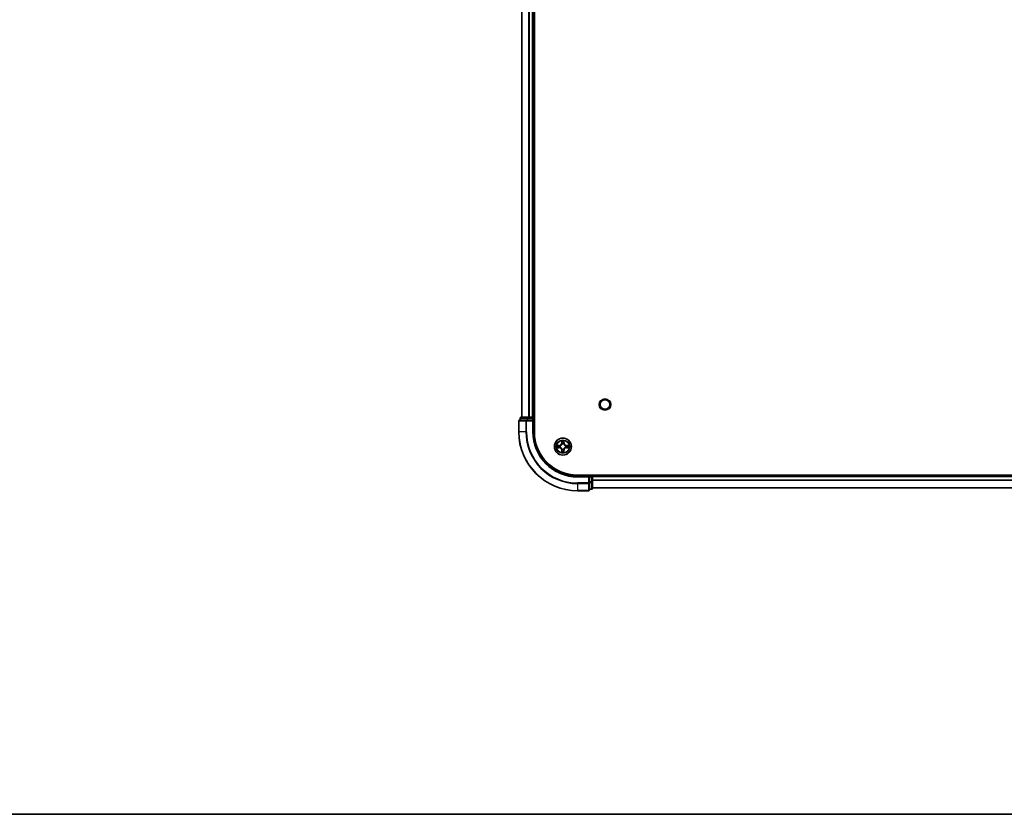
# Model space of a CAD drawing. Units: millimetres. Extents: x 0 to 10031, y 0 to 1826.
# Drawn here: x 1656 to 1991, y 0 to 270 of the extents above; entities that cross this region are included whole.
import ezdxf

# ---------------------------------------------------------------- set-up
doc = ezdxf.new("R2010")
doc.units = ezdxf.units.MM
doc.header["$LTSCALE"] = 2.5
for name, color, linetype, lineweight in [('Border (ISO)', 7, 'Continuous', 35), ('Visible (ISO)', 7, 'Continuous', 35), ('Visible Narrow (ISO)', 7, 'Continuous', 25)]:
    doc.layers.add(name, color=color, linetype=linetype, lineweight=lineweight)

# ---------------------------------------------------------------- blocks, each defined once
blk = doc.blocks.new('図面枠 tk図枠')
at = {"layer": 'Border (ISO)'}
blk.add_line((14.5, 8), (405.5, 8), dxfattribs=at)

msp = doc.modelspace()

# ---------------------------------------------------------------- linework, layer by layer
at = {"layer": 'Visible (ISO)'}
for p, q in [((1831.1693, 129.9262), (1831.1693, 519.9262)), ((1826.8693, 134.9262), (1826.8693, 514.9262)), ((1830.8693, 134.9262), (1830.8693, 514.9262)), ((1828.5098, 133.9262), (1826.1693, 133.9262)), ((1826.3693, 134.6262), (1826.3693, 133.9262)), ((1828.9107, 134.9262), (1826.6693, 134.9262)), ((1828.9107, 133.9262), (1828.5098, 133.9262)), ((1829.2862, 134.9262), (1828.9107, 134.9262)), ((1828.9107, 133.9262), (1830.5693, 133.9262)), ((1829.2862, 134.9262), (1829.5098, 134.9262)), ((1830.5693, 134.9262), (1829.5098, 134.9262)), ((1830.5693, 134.9262), (1830.8693, 134.9262)), ((1830.5693, 133.6262), (1830.8693, 133.9262)), ((1830.8693, 133.9262), (1830.5693, 133.9262)), ((1831.1693, 134.9262), (1830.8693, 134.9262)), ((1830.8693, 133.9262), (1830.8693, 134.6262)), ((1830.8693, 129.9262), (1830.8693, 133.9262)), ((1825.8693, 133.6262), (1825.8693, 129.9262)), ((2235.8693, 115.2262), (1845.8693, 115.2262)), ((1849.8693, 114.9262), (1845.8693, 114.9262)), ((1849.8693, 114.9262), (1849.5693, 114.6262)), ((1850.5693, 114.9262), (1849.8693, 114.9262)), ((1849.8693, 114.6262), (1849.8693, 114.9262)), ((1849.8693, 114.6262), (1849.8693, 112.9675)), ((1850.8693, 114.9262), (1850.8693, 115.2262)), ((2230.8693, 114.9262), (1850.8693, 114.9262)), ((1850.8693, 114.9262), (1850.8693, 114.6262)), ((1850.8693, 112.9675), (1850.8693, 114.6262)), ((1849.8693, 112.5667), (1849.8693, 112.9675)), ((1849.8693, 110.2262), (1849.8693, 112.5667)), ((1849.8693, 110.4262), (1850.5693, 110.4262)), ((1850.8693, 110.7262), (1850.8693, 112.9675)), ((2230.8693, 110.9262), (1850.8693, 110.9262)), ((1845.8693, 109.9262), (1849.5693, 109.9262))]:
    msp.add_line(p, q, dxfattribs=at)
for centre, radius in [((1855.1693, 139.2262), 1.621), ((1840.8693, 124.9262), 2.9)]:
    msp.add_circle(centre, radius, dxfattribs=at)
for centre, radius, start, end in [((1826.1693, 133.6262), 0.3, 90, 180), ((1826.6693, 134.6262), 0.3, 90, 180), ((1830.5693, 134.6262), 0.3, 0, 90), ((1845.8693, 129.9262), 20, 180, 270), ((1845.8693, 129.9262), 15, 180, 270), ((1845.8693, 129.9262), 14.7, 180, 270), ((1840.8693, 124.9262), 1.2295, 169.186733, 169.187283), ((1840.8693, 124.9262), 1.2295, 190.812717, 190.813267), ((1840.8693, 124.9262), 1.2295, 167.061604, 167.063405), ((1840.8693, 124.9262), 1.2295, 192.936595, 192.938396), ((1840.8693, 124.9262), 1.2295, 102.936595, 102.938396), ((1840.8693, 124.9262), 1.2295, 100.812717, 100.813267), ((1840.8693, 124.9262), 1.2295, 79.186733, 79.187283), ((1840.8693, 124.9262), 1.2295, 77.061604, 77.063405), ((1840.8693, 124.9262), 1.2295, 12.936595, 12.938396), ((1840.8693, 124.9262), 1.2295, 347.061604, 347.063405), ((1840.8693, 124.9262), 1.2295, 10.812717, 10.813267), ((1840.8693, 124.9262), 1.2295, 349.186733, 349.187283), ((1840.8693, 124.9262), 1.2295, 257.061604, 257.063405), ((1840.8693, 124.9262), 1.2295, 259.186733, 259.187283), ((1840.8693, 124.9262), 1.2295, 280.812717, 280.813267), ((1840.8693, 124.9262), 1.2295, 282.936595, 282.938396), ((1850.5693, 114.6262), 0.3, 0, 90), ((1850.5693, 110.7262), 0.3, 270, 0), ((1849.5693, 110.2262), 0.3, 270, 0)]:
    msp.add_arc(centre, radius, start, end, dxfattribs=at)
for points, knots in [([(1838.8518, 125.3155), (1838.8511, 125.3157), (1838.8504, 125.3158), (1838.8486, 125.3162), (1838.8476, 125.3164), (1838.8466, 125.3166)], [-0.000230599076, -0.000230599076, -0.000230599076, -0.000230599076, 0, 0, 0.000338329447, 0.000338329447, 0.000338329447, 0.000338329447]), ([(1838.8466, 125.3166), (1838.8475, 125.3162), (1838.8485, 125.3158), (1838.8501, 125.315), (1838.8507, 125.3147), (1838.8514, 125.3144)], [-0.000338329447, -0.000338329447, -0.000338329447, -0.000338329447, 0, 0, 0.000241517914, 0.000241517914, 0.000241517914, 0.000241517914]), ([(1839.1106, 124.6256), (1839.0292, 124.6236), (1838.938, 124.5776), (1838.8485, 124.5366), (1838.8475, 124.5362), (1838.8466, 124.5357)], [0, 0, 0, 0, 0.0320559737, 0.0320559737, 0.0323943032, 0.0323943032, 0.0323943032, 0.0323943032]), ([(1838.8466, 124.5357), (1838.8476, 124.5359), (1838.8486, 124.5362), (1838.8591, 124.5383), (1838.8685, 124.5403), (1838.8779, 124.5423)], [-0.03239430317, -0.03239430317, -0.03239430317, -0.03239430317, -0.03205597372, -0.03205597372, -0.02897275834, -0.02897275834, -0.02897275834, -0.02897275834]), ([(1840.5688, 126.6849), (1840.5667, 126.7662), (1840.5208, 126.8574), (1840.4797, 126.947), (1840.4793, 126.948), (1840.4789, 126.9489)], [0, 0, 0, 0, 0.0320559737, 0.0320559737, 0.0323943032, 0.0323943032, 0.0323943032, 0.0323943032]), ([(1840.4789, 126.9489), (1840.4791, 126.9479), (1840.4793, 126.9468), (1840.4815, 126.9364), (1840.4835, 126.927), (1840.4854, 126.9176)], [-0.03239430317, -0.03239430317, -0.03239430317, -0.03239430317, -0.03205597372, -0.03205597372, -0.02897275834, -0.02897275834, -0.02897275834, -0.02897275834]), ([(1841.2598, 126.9489), (1841.2593, 126.948), (1841.2589, 126.947), (1841.2582, 126.9454), (1841.2579, 126.9448), (1841.2575, 126.9441)], [-0.000338329447, -0.000338329447, -0.000338329447, -0.000338329447, 0, 0, 0.000241517914, 0.000241517914, 0.000241517914, 0.000241517914]), ([(1841.2587, 126.9437), (1841.2588, 126.9444), (1841.259, 126.9451), (1841.2593, 126.9468), (1841.2595, 126.9479), (1841.2598, 126.9489)], [-0.000230599076, -0.000230599076, -0.000230599076, -0.000230599076, 0, 0, 0.000338329447, 0.000338329447, 0.000338329447, 0.000338329447]), ([(1842.628, 125.2267), (1842.7094, 125.2287), (1842.8006, 125.2747), (1842.8902, 125.3158), (1842.8911, 125.3162), (1842.892, 125.3166)], [0, 0, 0, 0, 0.0320559737, 0.0320559737, 0.0323943032, 0.0323943032, 0.0323943032, 0.0323943032]), ([(1842.892, 125.3166), (1842.891, 125.3164), (1842.89, 125.3162), (1842.8796, 125.314), (1842.8702, 125.312), (1842.8607, 125.3101)], [-0.03239430317, -0.03239430317, -0.03239430317, -0.03239430317, -0.03205597372, -0.03205597372, -0.02897275834, -0.02897275834, -0.02897275834, -0.02897275834]), ([(1842.8868, 124.5368), (1842.8875, 124.5367), (1842.8882, 124.5365), (1842.89, 124.5362), (1842.891, 124.5359), (1842.892, 124.5357)], [-0.000230599076, -0.000230599076, -0.000230599076, -0.000230599076, 0, 0, 0.000338329447, 0.000338329447, 0.000338329447, 0.000338329447]), ([(1842.892, 124.5357), (1842.8911, 124.5362), (1842.8902, 124.5366), (1842.8886, 124.5373), (1842.8879, 124.5376), (1842.8872, 124.5379)], [-0.000338329447, -0.000338329447, -0.000338329447, -0.000338329447, 0, 0, 0.000241517914, 0.000241517914, 0.000241517914, 0.000241517914]), ([(1840.48, 122.9086), (1840.4798, 122.9079), (1840.4797, 122.9072), (1840.4793, 122.9055), (1840.4791, 122.9045), (1840.4789, 122.9034)], [-0.000230599076, -0.000230599076, -0.000230599076, -0.000230599076, 0, 0, 0.000338329447, 0.000338329447, 0.000338329447, 0.000338329447]), ([(1840.4789, 122.9034), (1840.4793, 122.9044), (1840.4797, 122.9053), (1840.4805, 122.9069), (1840.4808, 122.9076), (1840.4811, 122.9083)], [-0.000338329447, -0.000338329447, -0.000338329447, -0.000338329447, 0, 0, 0.000241517914, 0.000241517914, 0.000241517914, 0.000241517914]), ([(1841.1699, 123.1675), (1841.1719, 123.0861), (1841.2179, 122.9949), (1841.2589, 122.9053), (1841.2593, 122.9044), (1841.2598, 122.9034)], [0, 0, 0, 0, 0.0320559737, 0.0320559737, 0.0323943032, 0.0323943032, 0.0323943032, 0.0323943032]), ([(1841.2598, 122.9034), (1841.2595, 122.9045), (1841.2593, 122.9055), (1841.2572, 122.9159), (1841.2552, 122.9253), (1841.2532, 122.9348)], [-0.03239430317, -0.03239430317, -0.03239430317, -0.03239430317, -0.03205597372, -0.03205597372, -0.02897275834, -0.02897275834, -0.02897275834, -0.02897275834])]:
    msp.add_open_spline(points, degree=3, knots=knots, dxfattribs=at)
for points in [[(1838.8779, 124.5423), (1838.9665, 124.5609), (1839.0563, 124.5796), (1839.1369, 124.5805)], [(1840.4854, 126.9176), (1840.504, 126.829), (1840.5227, 126.7392), (1840.5236, 126.6586)], [(1842.8607, 125.3101), (1842.7722, 125.2914), (1842.6823, 125.2728), (1842.6017, 125.2719)], [(1841.2532, 122.9348), (1841.2346, 123.0233), (1841.2159, 123.1131), (1841.215, 123.1938)]]:
    msp.add_open_spline(points, degree=3, dxfattribs=at)
at = {"layer": 'Visible Narrow (ISO)'}
for p, q in [((1826.9388, 134.9262), (1826.9388, 514.9262)), ((1829.2794, 134.9262), (1829.2794, 514.9262)), ((1829.5098, 134.9262), (1829.5098, 514.9262)), ((1830.5693, 134.9262), (1830.5693, 514.9262)), ((1826.4388, 134.6262), (1826.3693, 134.6262)), ((1826.4388, 134.6262), (1828.6802, 134.6262)), ((1826.4388, 133.9262), (1826.4388, 134.6262)), ((1828.5098, 133.6262), (1828.5098, 133.9262)), ((1828.9107, 134.6262), (1828.6802, 134.6262)), ((1828.6802, 134.6262), (1828.6802, 133.9262)), ((1828.9107, 134.6262), (1828.9107, 134.9262)), ((1828.9107, 134.6262), (1830.5693, 134.6262)), ((1828.9107, 133.9262), (1828.9107, 134.6262)), ((1830.5693, 134.6262), (1830.5693, 134.9262)), ((1830.8693, 134.6262), (1830.5693, 134.6262)), ((1830.5693, 134.6262), (1830.5693, 133.9262)), ((1830.8693, 134.6262), (1831.1693, 134.6262)), ((1825.9388, 133.6262), (1825.8693, 133.6262)), ((1825.9388, 133.6262), (1828.2794, 133.6262)), ((1825.9388, 129.9262), (1825.9388, 133.6262)), ((1828.5098, 133.6262), (1828.2794, 133.6262)), ((1828.2794, 133.6262), (1828.2794, 129.9262)), ((1828.5098, 133.6262), (1830.5693, 133.6262)), ((1828.5098, 129.9262), (1828.5098, 133.6262)), ((1830.5693, 133.6262), (1830.5693, 129.9262)), ((1825.9388, 129.9262), (1825.8693, 129.9262)), ((1828.2794, 129.9262), (1825.9388, 129.9262)), ((1828.2794, 129.9262), (1828.5098, 129.9262)), ((1830.5693, 129.9262), (1830.8693, 129.9262)), ((1839.6261, 125.3302), (1838.8466, 125.3166)), ((1838.8466, 124.5357), (1839.6261, 124.5221)), ((1839.1369, 125.2719), (1839.627, 125.2804)), ((1839.627, 124.5719), (1839.1369, 124.5805)), ((1839.6283, 125.2078), (1839.3264, 125.2564)), ((1839.3264, 124.5959), (1839.6283, 124.6446)), ((1839.627, 125.2804), (1839.6261, 125.3302)), ((1839.627, 124.5719), (1839.6261, 124.5221)), ((1839.627, 125.2804), (1839.6283, 125.2078)), ((1839.627, 124.5719), (1839.6283, 124.6446)), ((1839.9324, 125.1727), (1839.953, 125.1673)), ((1839.953, 124.6851), (1839.9324, 124.6796)), ((1840.4789, 126.9489), (1840.4653, 126.1694)), ((1840.5151, 126.1685), (1840.4653, 126.1694)), ((1840.5151, 126.1685), (1840.5236, 126.6586)), ((1840.5151, 126.1685), (1840.5877, 126.1672)), ((1840.5391, 126.4691), (1840.5877, 126.1672)), ((1840.6282, 125.8425), (1840.6228, 125.8631)), ((1840.6228, 123.9893), (1840.6282, 124.0099)), ((1841.1158, 125.8631), (1841.1104, 125.8425)), ((1841.1104, 124.0099), (1841.1158, 123.9893)), ((1841.1509, 126.1672), (1841.1996, 126.4691)), ((1841.2236, 126.1685), (1841.1509, 126.1672)), ((1841.215, 126.6586), (1841.2236, 126.1685)), ((1841.2236, 126.1685), (1841.2734, 126.1694)), ((1841.2734, 126.1694), (1841.2598, 126.9489)), ((1841.7856, 125.1673), (1841.8062, 125.1727)), ((1841.8062, 124.6796), (1841.7856, 124.6851)), ((1842.1116, 125.2804), (1842.1104, 125.2078)), ((1842.4123, 125.2564), (1842.1104, 125.2078)), ((1842.1104, 124.6446), (1842.4123, 124.5959)), ((1842.1116, 124.5719), (1842.1104, 124.6446)), ((1842.1116, 125.2804), (1842.1125, 125.3302)), ((1842.1116, 125.2804), (1842.6017, 125.2719)), ((1842.6017, 124.5805), (1842.1116, 124.5719)), ((1842.1116, 124.5719), (1842.1125, 124.5221)), ((1842.892, 125.3166), (1842.1125, 125.3302)), ((1842.1125, 124.5221), (1842.892, 124.5357)), ((1840.5151, 123.6838), (1840.4653, 123.683)), ((1840.4653, 123.683), (1840.4789, 122.9034)), ((1840.5151, 123.6838), (1840.5877, 123.6851)), ((1840.5236, 123.1938), (1840.5151, 123.6838)), ((1840.5877, 123.6851), (1840.5391, 123.3832)), ((1841.1996, 123.3832), (1841.1509, 123.6851)), ((1841.2236, 123.6838), (1841.1509, 123.6851)), ((1841.2236, 123.6838), (1841.215, 123.1938)), ((1841.2236, 123.6838), (1841.2734, 123.683)), ((1841.2598, 122.9034), (1841.2734, 123.683)), ((1845.8693, 114.6262), (1845.8693, 114.9262)), ((1845.8693, 114.6262), (1849.5693, 114.6262)), ((1849.5693, 114.6262), (1849.5693, 112.5667)), ((1849.8693, 114.6262), (1850.5693, 114.6262)), ((1850.5693, 115.2262), (1850.5693, 114.9262)), ((1850.5693, 114.6262), (1850.5693, 114.9262)), ((1850.8693, 114.6262), (1850.5693, 114.6262)), ((1850.5693, 114.6262), (1850.5693, 112.9675)), ((2230.8693, 114.6262), (1850.8693, 114.6262)), ((1849.5693, 112.5667), (1845.8693, 112.5667)), ((1845.8693, 112.3362), (1845.8693, 112.5667)), ((1845.8693, 112.3362), (1849.5693, 112.3362)), ((1845.8693, 112.3362), (1845.8693, 109.9957)), ((1849.8693, 112.5667), (1849.5693, 112.5667)), ((1849.5693, 112.3362), (1849.5693, 112.5667)), ((1849.5693, 112.3362), (1849.5693, 109.9957)), ((1850.5693, 112.9675), (1849.8693, 112.9675)), ((1849.8693, 112.7371), (1850.5693, 112.7371)), ((1850.5693, 110.4957), (1849.8693, 110.4957)), ((1850.8693, 112.9675), (1850.5693, 112.9675)), ((1850.5693, 112.7371), (1850.5693, 112.9675)), ((1850.5693, 112.7371), (1850.5693, 110.4957)), ((1850.5693, 110.4262), (1850.5693, 110.4957)), ((2230.8693, 113.5198), (1850.8693, 113.5198)), ((2230.8693, 113.3662), (1850.8693, 113.3662)), ((2230.8693, 110.9725), (1850.8693, 110.9725)), ((1849.5693, 109.9957), (1845.8693, 109.9957)), ((1845.8693, 109.9957), (1845.8693, 109.9262)), ((1849.5693, 109.9262), (1849.5693, 109.9957))]:
    msp.add_line(p, q, dxfattribs=at)
for centre, radius in [((1855.1693, 139.2262), 2), ((1840.8693, 124.9262), 2.8677), ((1840.8693, 124.9262), 2.3092), ((1840.8693, 124.9262), 2.1415)]:
    msp.add_circle(centre, radius, dxfattribs=at)
for centre, radius, start, end in [((1845.8693, 129.9262), 19.9305, 180, 270), ((1845.8693, 129.9262), 17.59, 180, 270), ((1845.8693, 129.9262), 17.3595, 180, 270), ((1845.8693, 129.9262), 15.3, 180, 270), ((1840.8693, 124.9262), 2.0601, 169.074582, 190.925418), ((1840.8693, 124.9262), 1.6122, 169.692479, 190.307521), ((1839.6112, 126.1843), 0.8542, 271, 359), ((1839.6112, 123.6681), 0.8542, 1, 89), ((1839.6112, 126.1843), 0.904, 271, 359), ((1839.6112, 123.6681), 0.904, 1, 89), ((1840.8693, 124.9262), 0.9688, 165.258044, 194.741956), ((1840.8693, 124.9262), 0.9475, 165.258044, 194.741956), ((1840.8693, 124.9262), 2.0601, 79.074582, 100.925418), ((1840.8693, 124.9262), 1.6122, 79.692479, 100.307521), ((1840.8693, 124.9262), 0.9688, 75.258044, 104.741956), ((1840.8693, 124.9262), 0.9688, 255.258044, 284.741956), ((1840.8693, 124.9262), 0.9475, 75.258044, 104.741956), ((1840.8693, 124.9262), 0.9475, 255.258044, 284.741956), ((1842.1274, 126.1843), 0.904, 181, 269), ((1842.1274, 123.6681), 0.904, 91, 179), ((1842.1274, 126.1843), 0.8542, 181, 269), ((1842.1274, 123.6681), 0.8542, 91, 179), ((1840.8693, 124.9262), 0.9475, 345.258044, 14.741956), ((1840.8693, 124.9262), 0.9688, 345.258044, 14.741956), ((1840.8693, 124.9262), 1.6122, 349.692479, 10.307521), ((1840.8693, 124.9262), 2.0601, 349.074582, 10.925418), ((1840.8693, 124.9262), 2.0601, 259.074582, 280.925418), ((1840.8693, 124.9262), 1.6122, 259.692479, 280.307521)]:
    msp.add_arc(centre, radius, start, end, dxfattribs=at)
for centre, major_axis, ratio, start_param, end_param in [((1826.1693, 133.6262), (0, 0.3), 0.76822128, 0, 1.57079633), ((1826.6693, 134.6262), (0, 0.3), 0.76822128, 0, 1.57079633), ((1828.5098, 133.6262), (0, 0.3), 0.76822128, 0, 1.57079633), ((1828.9107, 134.6262), (0, 0.3), 0.76822128, 0, 1.57079633), ((1839.1378, 125.2221), (0.002, 0.05), 0.54850665, 0.10442473, 1.4996069), ((1839.1378, 124.6303), (0.002, -0.05), 0.54850665, 4.7835784, 6.17876057), ((1838.9364, 125.237), (0.4402, 0.0019), 0.08673359, 0.48228184, 1.09753772), ((1838.9364, 124.6153), (0.4402, -0.0019), 0.08673359, 5.18564759, 5.80090347), ((1839.3272, 125.2066), (0.008, 0.0494), 0.89574018, 0.19731949, 1.55274262), ((1839.3272, 124.6457), (0.008, -0.0494), 0.89574018, 4.73044269, 6.08586581), ((1839.6291, 125.158), (0.008, 0.0494), 0.89572054, 0.1973017, 1.54834765), ((1839.6291, 124.6944), (0.008, -0.0494), 0.89572054, 4.73483766, 6.08588361), ((1839.9757, 125.1613), (-0.0091, 0.0492), 0.87684641, 0.18229136, 1.17990219), ((1839.9757, 124.691), (-0.0091, -0.0492), 0.87684642, 5.10328313, 6.10089396), ((1839.9757, 125.1613), (-0.0149, 0.0477), 0.41070123, 0.09573579, 1.31868747), ((1839.9757, 124.691), (-0.0149, -0.0477), 0.41070123, 4.96449783, 6.18744952), ((1840.5734, 126.6577), (-0.05, -0.002), 0.54850665, 4.7835784, 6.17876057), ((1840.5585, 126.859), (0.0019, 0.4402), 0.08673359, 2.04405494, 2.65931081), ((1840.5889, 126.4683), (-0.0494, -0.008), 0.89574018, 4.73044269, 6.08586581), ((1840.6342, 125.8198), (-0.0492, 0.0091), 0.87684642, 5.10328313, 6.10089396), ((1840.6342, 125.8198), (-0.0477, 0.0149), 0.41070123, 4.96449783, 6.18744952), ((1840.6342, 124.0326), (-0.0492, -0.0091), 0.87684641, 0.18229136, 1.17990219), ((1840.6342, 124.0326), (-0.0477, -0.0149), 0.41070123, 0.09573579, 1.31868747), ((1840.6375, 126.1664), (-0.0494, -0.008), 0.89572054, 4.73483766, 6.08588361), ((1841.1011, 126.1664), (0.0494, -0.008), 0.89572054, 0.1973017, 1.54834765), ((1841.1044, 125.8198), (0.0477, 0.0149), 0.41070123, 0.09573579, 1.31868747), ((1841.1044, 124.0326), (0.0477, -0.0149), 0.41070123, 4.96449783, 6.18744952), ((1841.1044, 125.8198), (0.0492, 0.0091), 0.87684641, 0.18229136, 1.17990219), ((1841.1044, 124.0326), (0.0492, -0.0091), 0.87684642, 5.10328313, 6.10089396), ((1841.1498, 126.4683), (0.0494, -0.008), 0.89574018, 0.19731949, 1.55274262), ((1841.1652, 126.6577), (0.05, -0.002), 0.54850665, 0.10442473, 1.4996069), ((1841.1801, 126.859), (0.0019, -0.4402), 0.08673359, 0.48228184, 1.09753772), ((1841.7629, 125.1613), (0.0091, 0.0492), 0.87684642, 5.10328313, 6.10089396), ((1841.7629, 125.1613), (0.0149, 0.0477), 0.41070123, 4.96449783, 6.18744952), ((1841.7629, 124.691), (0.0149, -0.0477), 0.41070123, 0.09573579, 1.31868747), ((1841.7629, 124.691), (0.0091, -0.0492), 0.87684641, 0.18229136, 1.17990219), ((1842.1095, 125.158), (-0.008, 0.0494), 0.89572054, 4.73483766, 6.08588361), ((1842.1095, 124.6944), (-0.008, -0.0494), 0.89572054, 0.1973017, 1.54834765), ((1842.8022, 125.237), (0.4402, -0.0019), 0.08673359, 2.04405494, 2.65931081), ((1842.4114, 125.2066), (-0.008, 0.0494), 0.89574018, 4.73044269, 6.08586581), ((1842.4114, 124.6457), (-0.008, -0.0494), 0.89574018, 0.19731949, 1.55274262), ((1842.8022, 124.6153), (0.4402, 0.0019), 0.08673359, 3.62387449, 4.23913037), ((1842.6008, 125.2221), (-0.002, 0.05), 0.54850665, 4.7835784, 6.17876057), ((1842.6008, 124.6303), (-0.002, -0.05), 0.54850665, 0.10442473, 1.4996069), ((1840.5585, 122.9933), (0.0019, -0.4402), 0.08673359, 3.62387449, 4.23913037), ((1840.5734, 123.1947), (-0.05, 0.002), 0.54850665, 0.10442473, 1.4996069), ((1840.5889, 123.3841), (-0.0494, 0.008), 0.89574018, 0.19731949, 1.55274262), ((1840.6375, 123.686), (-0.0494, 0.008), 0.89572054, 0.1973017, 1.54834765), ((1841.1011, 123.686), (0.0494, 0.008), 0.89572054, 4.73483766, 6.08588361), ((1841.1498, 123.3841), (0.0494, 0.008), 0.89574018, 4.73044269, 6.08586581), ((1841.1652, 123.1947), (0.05, 0.002), 0.54850665, 4.7835784, 6.17876057), ((1841.1801, 122.9933), (0.0019, 0.4402), 0.08673359, 5.18564759, 5.80090347), ((1849.5693, 112.5667), (0.3, 0), 0.76822128, 4.71238898, 6.28318531), ((1850.5693, 112.9675), (0.3, 0), 0.76822128, 4.71238898, 6.28318531), ((1850.5693, 110.7262), (0.3, 0), 0.76822128, 4.71238898, 6.28318531), ((1849.5693, 110.2262), (0.3, 0), 0.76822128, 4.71238898, 6.28318531)]:
    msp.add_ellipse(centre, major_axis=major_axis, ratio=ratio, start_param=start_param, end_param=end_param, dxfattribs=at)
for points in [[(1838.8514, 125.3144), (1838.9394, 125.274), (1839.0299, 125.2287), (1839.1106, 125.2267)], [(1839.1369, 125.2719), (1839.0483, 125.2729), (1838.9487, 125.2953), (1838.8518, 125.3155)], [(1839.1106, 125.2267), (1839.1842, 125.2249), (1839.2446, 125.2207), (1839.2832, 125.2146)], [(1839.2832, 124.6377), (1839.2446, 124.6316), (1839.1842, 124.6275), (1839.1106, 124.6256)], [(1839.2832, 125.2146), (1839.3838, 125.1985), (1839.4844, 125.1823), (1839.5851, 125.1662)], [(1839.5851, 124.6861), (1839.4844, 124.67), (1839.3838, 124.6539), (1839.2832, 124.6377)], [(1839.5851, 125.1662), (1839.697, 125.1483), (1839.8113, 125.1481), (1839.9324, 125.1727)], [(1839.9324, 124.6796), (1839.8113, 124.7043), (1839.697, 124.7041), (1839.5851, 124.6861)], [(1839.959, 125.2082), (1839.8437, 125.1879), (1839.7347, 125.1897), (1839.6283, 125.2078)], [(1839.6283, 124.6446), (1839.7347, 124.6627), (1839.8437, 124.6644), (1839.959, 124.6441)], [(1840.5808, 126.5123), (1840.5747, 126.5509), (1840.5706, 126.6113), (1840.5688, 126.6849)], [(1840.6293, 126.2104), (1840.6131, 126.311), (1840.597, 126.4117), (1840.5808, 126.5123)], [(1840.5877, 126.1672), (1840.6058, 126.0608), (1840.6076, 125.9518), (1840.5873, 125.8365)], [(1840.5873, 124.0159), (1840.6076, 123.9006), (1840.6058, 123.7916), (1840.5877, 123.6851)], [(1840.6228, 125.8631), (1840.6474, 125.9842), (1840.6472, 126.0985), (1840.6293, 126.2104)], [(1840.6293, 123.642), (1840.6472, 123.7539), (1840.6474, 123.8681), (1840.6228, 123.9893)], [(1841.1094, 126.2104), (1841.0914, 126.0985), (1841.0912, 125.9842), (1841.1158, 125.8631)], [(1841.1158, 123.9893), (1841.0912, 123.8681), (1841.0914, 123.7539), (1841.1094, 123.642)], [(1841.1578, 126.5123), (1841.1416, 126.4117), (1841.1255, 126.311), (1841.1094, 126.2104)], [(1841.1514, 125.8365), (1841.131, 125.9518), (1841.1328, 126.0608), (1841.1509, 126.1672)], [(1841.1509, 123.6851), (1841.1328, 123.7916), (1841.131, 123.9006), (1841.1514, 124.0159)], [(1841.1699, 126.6849), (1841.168, 126.6113), (1841.1639, 126.5509), (1841.1578, 126.5123)], [(1841.2575, 126.9441), (1841.2172, 126.8561), (1841.1719, 126.7656), (1841.1699, 126.6849)], [(1841.215, 126.6586), (1841.216, 126.7471), (1841.2384, 126.8468), (1841.2587, 126.9437)], [(1842.1104, 125.2078), (1842.0039, 125.1897), (1841.8949, 125.1879), (1841.7796, 125.2082)], [(1841.7796, 124.6441), (1841.8949, 124.6644), (1842.0039, 124.6627), (1842.1104, 124.6446)], [(1841.8062, 125.1727), (1841.9274, 125.1481), (1842.0416, 125.1483), (1842.1535, 125.1662)], [(1842.1535, 124.6861), (1842.0416, 124.7041), (1841.9274, 124.7043), (1841.8062, 124.6796)], [(1842.1535, 125.1662), (1842.2542, 125.1823), (1842.3548, 125.1985), (1842.4555, 125.2146)], [(1842.4555, 124.6377), (1842.3548, 124.6539), (1842.2542, 124.67), (1842.1535, 124.6861)], [(1842.4555, 125.2146), (1842.494, 125.2207), (1842.5545, 125.2249), (1842.628, 125.2267)], [(1842.628, 124.6256), (1842.5545, 124.6275), (1842.494, 124.6316), (1842.4555, 124.6377)], [(1842.6017, 124.5805), (1842.6903, 124.5795), (1842.7899, 124.5571), (1842.8868, 124.5368)], [(1842.8872, 124.5379), (1842.7992, 124.5783), (1842.7088, 124.6236), (1842.628, 124.6256)], [(1840.5236, 123.1938), (1840.5226, 123.1052), (1840.5002, 123.0055), (1840.48, 122.9086)], [(1840.4811, 122.9083), (1840.5214, 122.9963), (1840.5668, 123.0867), (1840.5688, 123.1675)], [(1840.5688, 123.1675), (1840.5706, 123.241), (1840.5747, 123.3014), (1840.5808, 123.34)], [(1840.5808, 123.34), (1840.597, 123.4407), (1840.6131, 123.5413), (1840.6293, 123.642)], [(1841.1094, 123.642), (1841.1255, 123.5413), (1841.1416, 123.4407), (1841.1578, 123.34)], [(1841.1578, 123.34), (1841.1639, 123.3014), (1841.168, 123.241), (1841.1699, 123.1675)]]:
    msp.add_open_spline(points, degree=3, dxfattribs=at)
for points, knots in [([(1839.953, 125.1673), (1840.037, 125.1946), (1840.2028, 125.2716), (1840.4141, 125.4551), (1840.5541, 125.6552), (1840.6077, 125.7794), (1840.6282, 125.8425)], [-0.174866013, -0.174866013, -0.174866013, -0.174866013, -0.145995309, -0.117124605, -0.095471577, -0.073818549, -0.073818549, -0.073818549, -0.073818549]), ([(1840.6282, 124.0099), (1840.6009, 124.0939), (1840.5239, 124.2597), (1840.3404, 124.471), (1840.1403, 124.6109), (1840.016, 124.6646), (1839.953, 124.6851)], [-0.174866013, -0.174866013, -0.174866013, -0.174866013, -0.145995309, -0.117124605, -0.095471577, -0.073818549, -0.073818549, -0.073818549, -0.073818549]), ([(1840.5873, 125.8365), (1840.5687, 125.7765), (1840.5198, 125.6584), (1840.3926, 125.4706), (1840.1966, 125.303), (1840.0389, 125.233), (1839.959, 125.2082)], [0.073818549, 0.073818549, 0.073818549, 0.073818549, 0.095471577, 0.117124605, 0.145995309, 0.174866013, 0.174866013, 0.174866013, 0.174866013]), ([(1839.959, 124.6441), (1840.019, 124.6255), (1840.1371, 124.5766), (1840.3249, 124.4494), (1840.4925, 124.2534), (1840.5625, 124.0958), (1840.5873, 124.0159)], [0.073818549, 0.073818549, 0.073818549, 0.073818549, 0.095471577, 0.117124605, 0.145995309, 0.174866013, 0.174866013, 0.174866013, 0.174866013]), ([(1841.1104, 125.8425), (1841.1377, 125.7584), (1841.2147, 125.5927), (1841.3982, 125.3814), (1841.5983, 125.2414), (1841.7226, 125.1878), (1841.7856, 125.1673)], [-0.174866013, -0.174866013, -0.174866013, -0.174866013, -0.145995309, -0.117124605, -0.095471577, -0.073818549, -0.073818549, -0.073818549, -0.073818549]), ([(1841.7856, 124.6851), (1841.7016, 124.6578), (1841.5358, 124.5807), (1841.3245, 124.3973), (1841.1846, 124.1972), (1841.1309, 124.0729), (1841.1104, 124.0099)], [-0.174866013, -0.174866013, -0.174866013, -0.174866013, -0.145995309, -0.117124605, -0.095471577, -0.073818549, -0.073818549, -0.073818549, -0.073818549]), ([(1841.7796, 125.2082), (1841.7197, 125.2268), (1841.6016, 125.2757), (1841.4137, 125.4029), (1841.2461, 125.5989), (1841.1762, 125.7565), (1841.1514, 125.8365)], [0.073818549, 0.073818549, 0.073818549, 0.073818549, 0.095471577, 0.117124605, 0.145995309, 0.174866013, 0.174866013, 0.174866013, 0.174866013]), ([(1841.1514, 124.0159), (1841.17, 124.0758), (1841.2189, 124.1939), (1841.3461, 124.3818), (1841.5421, 124.5494), (1841.6997, 124.6193), (1841.7796, 124.6441)], [0.073818549, 0.073818549, 0.073818549, 0.073818549, 0.095471577, 0.117124605, 0.145995309, 0.174866013, 0.174866013, 0.174866013, 0.174866013])]:
    msp.add_open_spline(points, degree=3, knots=knots, dxfattribs=at)

# ---------------------------------------------------------------- block references
at = {"xscale": 6.5, "yscale": 6.5, "zscale": 6.5}
msp.add_blockref('図面枠 tk図枠', (893.25, -52), dxfattribs=at)

doc.saveas('drawing.dxf')
